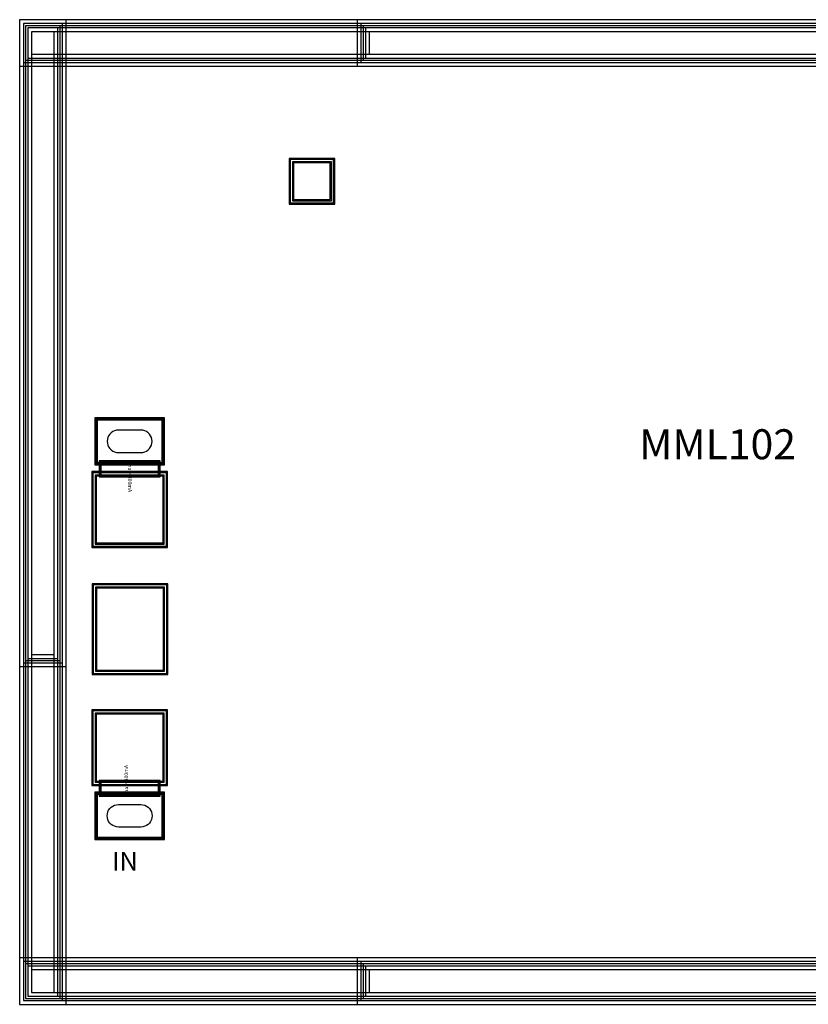
# Model space of a CAD drawing. Units: millimetres. Extents: x 2565 to 4477, y 841 to 2153.
# Drawn here: x 2565 to 3617, y 841 to 2153 of the extents above; entities that cross this region are included whole.
import ezdxf

# ---------------------------------------------------------------- set-up
doc = ezdxf.new("R2010")
doc.units = ezdxf.units.MM
for name, color, linetype in [('10', 4, 'Continuous'), ('11', 5, 'Continuous'), ('12', 6, 'Continuous'), ('13', 7, 'Continuous'), ('14', 1, 'Continuous'), ('16', 3, 'Continuous'), ('20', 7, 'Continuous'), ('6', 7, 'Continuous'), ('8', 2, 'Continuous'), ('9', 3, 'Continuous')]:
    doc.layers.add(name, color=color, linetype=linetype)
doc.styles.get("Standard").update_dxf_attribs({"font": 'arial.ttf'})

msp = doc.modelspace()

# ---------------------------------------------------------------- linework, layer by layer
at = {"layer": '10', "color": 7}
for points in [[(2573.3, 1299.2), (2619.3, 1299.2), (2619.3, 2145.2), (2573.3, 2145.2)], [(2573.3, 849.2), (2619.3, 849.2), (2619.3, 2145.2), (2573.3, 2145.2)], [(2573.3, 849.2), (2619.3, 849.2), (2619.3, 2145.2), (2573.3, 2145.2)], [(2573.3, 849.2), (2619.3, 849.2), (2619.3, 2145.2), (2573.3, 2145.2)], [(2573.3, 849.2), (2619.3, 849.2), (2619.3, 2145.2), (2573.3, 2145.2)], [(2573.3, 849.2), (2619.3, 849.2), (2619.3, 2145.2), (2573.3, 2145.2)], [(2573.3, 2099.2), (4469.3, 2099.2), (4469.3, 2145.2), (2573.3, 2145.2)], [(2573.3, 2099.2), (4469.3, 2099.2), (4469.3, 2145.2), (2573.3, 2145.2)], [(2573.3, 2099.2), (4469.3, 2099.2), (4469.3, 2145.2), (2573.3, 2145.2)], [(3023.3, 2099.2), (4469.3, 2099.2), (4469.3, 2145.2), (3023.3, 2145.2)], [(2928.9, 1912), (2980.9, 1912), (2980.9, 1964), (2928.9, 1964)], [(2668.6, 1563.1), (2755.2, 1563.1), (2755.2, 1619.7), (2668.6, 1619.7)], [(2673.6, 1546.5), (2750.2, 1546.5), (2750.2, 1563.1), (2673.6, 1563.1)], [(2665.9, 1454.5), (2757.9, 1454.5), (2757.9, 1546.5), (2665.9, 1546.5)], [(2666.4, 1285.1), (2758.4, 1285.1), (2758.4, 1397.1), (2666.4, 1397.1)], [(2665.9, 1137.3), (2757.9, 1137.3), (2757.9, 1229.3), (2665.9, 1229.3)], [(2673.6, 1120.7), (2750.2, 1120.7), (2750.2, 1137.3), (2673.6, 1137.3)], [(2668.6, 1064.1), (2755.2, 1064.1), (2755.2, 1120.7), (2668.6, 1120.7)], [(2573.3, 849.2), (4469.3, 849.2), (4469.3, 895.2), (2573.3, 895.2)], [(2573.3, 849.2), (4469.3, 849.2), (4469.3, 895.2), (2573.3, 895.2)], [(2573.3, 849.2), (4469.3, 849.2), (4469.3, 895.2), (2573.3, 895.2)], [(2573.3, 849.2), (4469.3, 849.2), (4469.3, 895.2), (2573.3, 895.2)], [(2573.3, 849.2), (4469.3, 849.2), (4469.3, 895.2), (2573.3, 895.2)], [(2573.3, 849.2), (4469.3, 849.2), (4469.3, 895.2), (2573.3, 895.2)], [(2573.3, 849.2), (4469.3, 849.2), (4469.3, 895.2), (2573.3, 895.2)], [(3023.3, 849.2), (4469.3, 849.2), (4469.3, 895.2), (3023.3, 895.2)]]:
    msp.add_lwpolyline(points, close=True, dxfattribs=at)
at = {"layer": '11', "color": 7}
for points in [[(2925.9, 1909), (2983.9, 1909), (2983.9, 1967), (2925.9, 1967)], [(2925.9, 1909), (2983.9, 1909), (2983.9, 1967), (2925.9, 1967)], [(2667.9, 1562.4), (2755.9, 1562.4), (2755.9, 1620.4), (2667.9, 1620.4)], [(2667.9, 1562.4), (2755.9, 1562.4), (2755.9, 1620.4), (2667.9, 1620.4)], [(2672.9, 1545.8), (2750.9, 1545.8), (2750.9, 1563.8), (2672.9, 1563.8)], [(2662.9, 1451.5), (2760.9, 1451.5), (2760.9, 1549.5), (2662.9, 1549.5)], [(2662.9, 1451.5), (2760.9, 1451.5), (2760.9, 1549.5), (2662.9, 1549.5)], [(2663.4, 1282.1), (2761.4, 1282.1), (2761.4, 1400.1), (2663.4, 1400.1)], [(2663.4, 1282.1), (2761.4, 1282.1), (2761.4, 1400.1), (2663.4, 1400.1)], [(2662.9, 1134.3), (2760.9, 1134.3), (2760.9, 1232.3), (2662.9, 1232.3)], [(2662.9, 1134.3), (2760.9, 1134.3), (2760.9, 1232.3), (2662.9, 1232.3)], [(2672.9, 1120), (2750.9, 1120), (2750.9, 1138), (2672.9, 1138)], [(2667.9, 1063.4), (2755.9, 1063.4), (2755.9, 1121.4), (2667.9, 1121.4)], [(2667.9, 1063.4), (2755.9, 1063.4), (2755.9, 1121.4), (2667.9, 1121.4)]]:
    msp.add_lwpolyline(points, close=True, dxfattribs=at)
at = {"layer": '12', "color": 7}
for points in [[(2576.3, 852.2), (2616.3, 852.2), (2616.3, 2142.2), (2576.3, 2142.2)], [(2576.3, 852.2), (2616.3, 852.2), (2616.3, 2142.2), (2576.3, 2142.2)], [(2576.3, 852.2), (2616.3, 852.2), (2616.3, 2142.2), (2576.3, 2142.2)], [(2576.3, 852.2), (2616.3, 852.2), (2616.3, 2142.2), (2576.3, 2142.2)], [(2576.3, 1302.2), (2616.3, 1302.2), (2616.3, 2142.2), (2576.3, 2142.2)], [(2576.3, 852.2), (2616.3, 852.2), (2616.3, 2142.2), (2576.3, 2142.2)], [(2576.3, 2102.2), (4466.3, 2102.2), (4466.3, 2142.2), (2576.3, 2142.2)], [(2576.3, 2102.2), (4466.3, 2102.2), (4466.3, 2142.2), (2576.3, 2142.2)], [(2576.3, 2102.2), (4466.3, 2102.2), (4466.3, 2142.2), (2576.3, 2142.2)], [(3026.3, 2102.2), (4466.3, 2102.2), (4466.3, 2142.2), (3026.3, 2142.2)], [(2930.4, 1913.5), (2979.4, 1913.5), (2979.4, 1962.5), (2930.4, 1962.5)], [(2667.4, 1456), (2756.4, 1456), (2756.4, 1545), (2667.4, 1545)], [(2667.9, 1286.6), (2756.9, 1286.6), (2756.9, 1395.6), (2667.9, 1395.6)], [(2667.4, 1138.8), (2756.4, 1138.8), (2756.4, 1227.8), (2667.4, 1227.8)], [(2576.3, 852.2), (4466.3, 852.2), (4466.3, 892.2), (2576.3, 892.2)], [(2576.3, 852.2), (4466.3, 852.2), (4466.3, 892.2), (2576.3, 892.2)], [(2576.3, 852.2), (4466.3, 852.2), (4466.3, 892.2), (2576.3, 892.2)], [(2576.3, 852.2), (4466.3, 852.2), (4466.3, 892.2), (2576.3, 892.2)], [(2576.3, 852.2), (4466.3, 852.2), (4466.3, 892.2), (2576.3, 892.2)], [(2576.3, 852.2), (4466.3, 852.2), (4466.3, 892.2), (2576.3, 892.2)], [(2576.3, 852.2), (4466.3, 852.2), (4466.3, 892.2), (2576.3, 892.2)], [(3026.3, 852.2), (4466.3, 852.2), (4466.3, 892.2), (3026.3, 892.2)]]:
    msp.add_lwpolyline(points, close=True, dxfattribs=at)
at = {"layer": '13', "color": 7}
for points in [[(2681.9, 1591.4), (2682.2, 1588.8), (2682.8, 1586.3), (2683.9, 1583.9), (2685.4, 1581.8), (2687.3, 1580), (2689.4, 1578.5), (2691.8, 1577.4), (2694.3, 1576.7), (2696.9, 1576.4), (2726.9, 1576.4), (2729.5, 1576.7), (2732.1, 1577.4), (2734.4, 1578.5), (2736.6, 1580), (2738.4, 1581.8), (2739.9, 1583.9), (2741, 1586.3), (2741.7, 1588.8), (2741.9, 1591.4), (2741.7, 1594.1), (2741, 1596.6), (2739.9, 1598.9), (2738.4, 1601.1), (2736.6, 1602.9), (2734.4, 1604.4), (2732.1, 1605.5), (2729.5, 1606.2), (2726.9, 1606.4), (2696.9, 1606.4), (2694.3, 1606.2), (2691.8, 1605.5), (2689.4, 1604.4), (2687.3, 1602.9), (2685.4, 1601.1), (2683.9, 1598.9), (2682.8, 1596.6), (2682.2, 1594.1)], [(2681.9, 1092.4), (2682.2, 1095.1), (2682.8, 1097.6), (2683.9, 1099.9), (2685.4, 1102.1), (2687.3, 1103.9), (2689.4, 1105.4), (2691.8, 1106.5), (2694.3, 1107.2), (2696.9, 1107.4), (2726.9, 1107.4), (2729.5, 1107.2), (2732.1, 1106.5), (2734.4, 1105.4), (2736.6, 1103.9), (2738.4, 1102.1), (2739.9, 1099.9), (2741, 1097.6), (2741.7, 1095.1), (2741.9, 1092.4), (2741.7, 1089.8), (2741, 1087.3), (2739.9, 1084.9), (2738.4, 1082.8), (2736.6, 1081), (2734.4, 1079.5), (2732.1, 1078.4), (2729.5, 1077.7), (2726.9, 1077.4), (2696.9, 1077.4), (2694.3, 1077.7), (2691.8, 1078.4), (2689.4, 1079.5), (2687.3, 1081), (2685.4, 1082.8), (2683.9, 1084.9), (2682.8, 1087.3), (2682.2, 1089.8)]]:
    msp.add_lwpolyline(points, close=True, dxfattribs=at)
at = {"layer": '14', "color": 7}
for points in [[(2581.3, 857.2), (2611.3, 857.2), (2611.3, 2137.2), (2581.3, 2137.2)], [(2581.3, 857.2), (2611.3, 857.2), (2611.3, 2137.2), (2581.3, 2137.2)], [(2581.3, 1307.2), (2611.3, 1307.2), (2611.3, 2137.2), (2581.3, 2137.2)], [(2581.3, 857.2), (2611.3, 857.2), (2611.3, 2137.2), (2581.3, 2137.2)], [(2581.3, 857.2), (2611.3, 857.2), (2611.3, 2137.2), (2581.3, 2137.2)], [(2581.3, 857.2), (2611.3, 857.2), (2611.3, 2137.2), (2581.3, 2137.2)], [(2581.3, 2107.2), (4461.3, 2107.2), (4461.3, 2137.2), (2581.3, 2137.2)], [(2581.3, 2107.2), (4461.3, 2107.2), (4461.3, 2137.2), (2581.3, 2137.2)], [(2581.3, 2107.2), (4461.3, 2107.2), (4461.3, 2137.2), (2581.3, 2137.2)], [(3031.3, 2107.2), (4461.3, 2107.2), (4461.3, 2137.2), (3031.3, 2137.2)], [(2581.3, 857.2), (4461.3, 857.2), (4461.3, 887.2), (2581.3, 887.2)], [(2581.3, 857.2), (4461.3, 857.2), (4461.3, 887.2), (2581.3, 887.2)], [(2581.3, 857.2), (4461.3, 857.2), (4461.3, 887.2), (2581.3, 887.2)], [(2581.3, 857.2), (4461.3, 857.2), (4461.3, 887.2), (2581.3, 887.2)], [(2581.3, 857.2), (4461.3, 857.2), (4461.3, 887.2), (2581.3, 887.2)], [(2581.3, 857.2), (4461.3, 857.2), (4461.3, 887.2), (2581.3, 887.2)], [(2581.3, 857.2), (4461.3, 857.2), (4461.3, 887.2), (2581.3, 887.2)], [(3031.3, 857.2), (4461.3, 857.2), (4461.3, 887.2), (3031.3, 887.2)]]:
    msp.add_lwpolyline(points, close=True, dxfattribs=at)
at = {"layer": '16', "color": 7}
for points in [[(2565.3, 841.2), (2627.3, 841.2), (2627.3, 2153.2), (2565.3, 2153.2)], [(2565.3, 841.2), (2627.3, 841.2), (2627.3, 2153.2), (2565.3, 2153.2)], [(2565.3, 1291.2), (2627.3, 1291.2), (2627.3, 2153.2), (2565.3, 2153.2)], [(2565.3, 841.2), (2627.3, 841.2), (2627.3, 2153.2), (2565.3, 2153.2)], [(2565.3, 841.2), (2627.3, 841.2), (2627.3, 2153.2), (2565.3, 2153.2)], [(2565.3, 841.2), (2627.3, 841.2), (2627.3, 2153.2), (2565.3, 2153.2)], [(2565.3, 2091.2), (4477.3, 2091.2), (4477.3, 2153.2), (2565.3, 2153.2)], [(2565.3, 2091.2), (4477.3, 2091.2), (4477.3, 2153.2), (2565.3, 2153.2)], [(2565.3, 2091.2), (4477.3, 2091.2), (4477.3, 2153.2), (2565.3, 2153.2)], [(3015.3, 2091.2), (4477.3, 2091.2), (4477.3, 2153.2), (3015.3, 2153.2)], [(2924.4, 1907.5), (2985.4, 1907.5), (2985.4, 1968.5), (2924.4, 1968.5)], [(2666.4, 1560.9), (2757.4, 1560.9), (2757.4, 1621.9), (2666.4, 1621.9)], [(2671.4, 1544.3), (2752.4, 1544.3), (2752.4, 1565.3), (2671.4, 1565.3)], [(2661.4, 1450), (2762.4, 1450), (2762.4, 1551), (2661.4, 1551)], [(2661.9, 1280.6), (2762.9, 1280.6), (2762.9, 1401.6), (2661.9, 1401.6)], [(2661.4, 1132.8), (2762.4, 1132.8), (2762.4, 1233.8), (2661.4, 1233.8)], [(2671.4, 1118.5), (2752.4, 1118.5), (2752.4, 1139.5), (2671.4, 1139.5)], [(2666.4, 1061.9), (2757.4, 1061.9), (2757.4, 1122.9), (2666.4, 1122.9)], [(2565.3, 841.2), (4477.3, 841.2), (4477.3, 903.2), (2565.3, 903.2)], [(2565.3, 841.2), (4477.3, 841.2), (4477.3, 903.2), (2565.3, 903.2)], [(2565.3, 841.2), (4477.3, 841.2), (4477.3, 903.2), (2565.3, 903.2)], [(2565.3, 841.2), (4477.3, 841.2), (4477.3, 903.2), (2565.3, 903.2)], [(2565.3, 841.2), (4477.3, 841.2), (4477.3, 903.2), (2565.3, 903.2)], [(2565.3, 841.2), (4477.3, 841.2), (4477.3, 903.2), (2565.3, 903.2)], [(2565.3, 841.2), (4477.3, 841.2), (4477.3, 903.2), (2565.3, 903.2)], [(3015.3, 841.2), (4477.3, 841.2), (4477.3, 903.2), (3015.3, 903.2)]]:
    msp.add_lwpolyline(points, close=True, dxfattribs=at)
at = {"layer": '6', "color": 7}
for points in [[(2665.4, 1559.9), (2758.4, 1559.9), (2758.4, 1622.9), (2665.4, 1622.9)], [(2665.4, 1060.9), (2758.4, 1060.9), (2758.4, 1123.9), (2665.4, 1123.9)]]:
    msp.add_lwpolyline(points, close=True, dxfattribs=at)
at = {"layer": '8', "color": 7}
for points in [[(2570.3, 846.2), (2622.3, 846.2), (2622.3, 2148.2), (2570.3, 2148.2)], [(2570.3, 846.2), (2622.3, 846.2), (2622.3, 2148.2), (2570.3, 2148.2)], [(2570.3, 846.2), (2622.3, 846.2), (2622.3, 2148.2), (2570.3, 2148.2)], [(2570.3, 846.2), (2622.3, 846.2), (2622.3, 2148.2), (2570.3, 2148.2)], [(2570.3, 1296.2), (2622.3, 1296.2), (2622.3, 2148.2), (2570.3, 2148.2)], [(2570.3, 846.2), (2622.3, 846.2), (2622.3, 2148.2), (2570.3, 2148.2)], [(2570.3, 2096.2), (4472.3, 2096.2), (4472.3, 2148.2), (2570.3, 2148.2)], [(2570.3, 2096.2), (4472.3, 2096.2), (4472.3, 2148.2), (2570.3, 2148.2)], [(2570.3, 2096.2), (4472.3, 2096.2), (4472.3, 2148.2), (2570.3, 2148.2)], [(3020.3, 2096.2), (4472.3, 2096.2), (4472.3, 2148.2), (3020.3, 2148.2)], [(2667.4, 1561.9), (2756.4, 1561.9), (2756.4, 1620.9), (2667.4, 1620.9)], [(2667.4, 1062.9), (2756.4, 1062.9), (2756.4, 1121.9), (2667.4, 1121.9)], [(2570.3, 846.2), (4472.3, 846.2), (4472.3, 898.2), (2570.3, 898.2)], [(2570.3, 846.2), (4472.3, 846.2), (4472.3, 898.2), (2570.3, 898.2)], [(2570.3, 846.2), (4472.3, 846.2), (4472.3, 898.2), (2570.3, 898.2)], [(2570.3, 846.2), (4472.3, 846.2), (4472.3, 898.2), (2570.3, 898.2)], [(2570.3, 846.2), (4472.3, 846.2), (4472.3, 898.2), (2570.3, 898.2)], [(2570.3, 846.2), (4472.3, 846.2), (4472.3, 898.2), (2570.3, 898.2)], [(2570.3, 846.2), (4472.3, 846.2), (4472.3, 898.2), (2570.3, 898.2)], [(3020.3, 846.2), (4472.3, 846.2), (4472.3, 898.2), (3020.3, 898.2)]]:
    msp.add_lwpolyline(points, close=True, dxfattribs=at)
at = {"layer": '9', "color": 7}
for points in [[(2924.9, 1908), (2984.9, 1908), (2984.9, 1968), (2924.9, 1968)], [(2924.9, 1908), (2984.9, 1908), (2984.9, 1968), (2924.9, 1968)], [(2666.9, 1561.4), (2756.9, 1561.4), (2756.9, 1621.4), (2666.9, 1621.4)], [(2666.9, 1561.4), (2756.9, 1561.4), (2756.9, 1621.4), (2666.9, 1621.4)], [(2671.9, 1544.8), (2751.9, 1544.8), (2751.9, 1564.8), (2671.9, 1564.8)], [(2661.9, 1450.5), (2761.9, 1450.5), (2761.9, 1550.5), (2661.9, 1550.5)], [(2661.9, 1450.5), (2761.9, 1450.5), (2761.9, 1550.5), (2661.9, 1550.5)], [(2662.4, 1281.1), (2762.4, 1281.1), (2762.4, 1401.1), (2662.4, 1401.1)], [(2662.4, 1281.1), (2762.4, 1281.1), (2762.4, 1401.1), (2662.4, 1401.1)], [(2661.9, 1133.3), (2761.9, 1133.3), (2761.9, 1233.3), (2661.9, 1233.3)], [(2661.9, 1133.3), (2761.9, 1133.3), (2761.9, 1233.3), (2661.9, 1233.3)], [(2671.9, 1119), (2751.9, 1119), (2751.9, 1139), (2671.9, 1139)], [(2666.9, 1062.4), (2756.9, 1062.4), (2756.9, 1122.4), (2666.9, 1122.4)], [(2666.9, 1062.4), (2756.9, 1062.4), (2756.9, 1122.4), (2666.9, 1122.4)]]:
    msp.add_lwpolyline(points, close=True, dxfattribs=at)

# ---------------------------------------------------------------- texts
at = {"attachment_point": 1}
for s, insert, char_height in [('{\\fTimes New Roman|b0|i0|c134|p18;MML102}', (3391.2, 1607.5), 40), ('{\\fTimes New Roman|b0|i0|c134|p18;IN}', (2688.3, 1044.4), 25)]:
    msp.add_mtext_dynamic_manual_height_columns(s, width=181.84, gutter_width=12.5, heights=[0], dxfattribs=dict(at, insert=insert, char_height=char_height))
at = {"layer": '20', "color": 7}
for rotation, p in [(270, (2709.9, 1564.8)), (90, (2709.9, 1119))]:
    msp.add_text('Imax=800mA', height=5, rotation=rotation, dxfattribs=at).set_placement(p)

doc.saveas('drawing.dxf')
